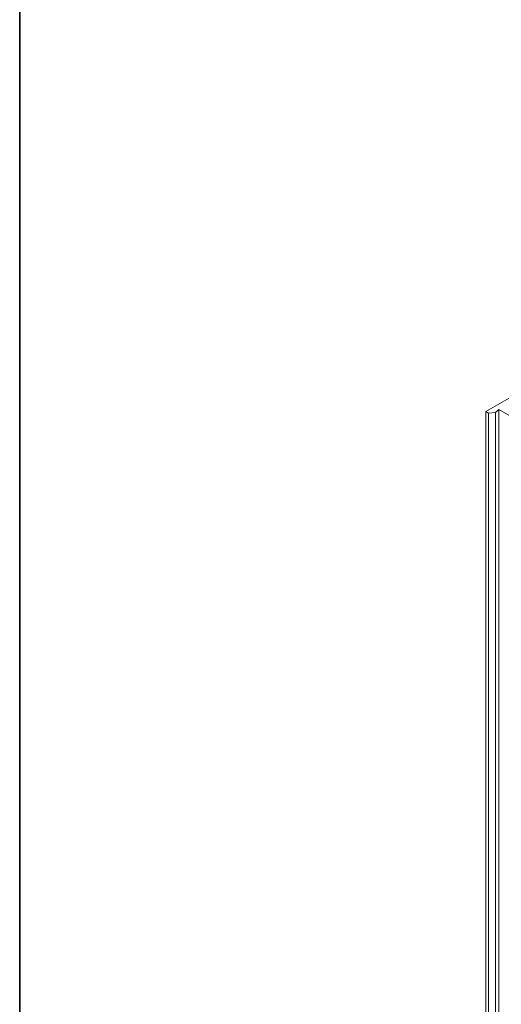
# Paper-space layout 'PG(2)' of a CAD drawing. Units: millimetres. Extents: x 10 to 206, y 4 to 287.
# Drawn here: x 10 to 34, y 125 to 175 of the extents above; entities that cross this region are included whole.
import ezdxf

# ---------------------------------------------------------------- set-up
doc = ezdxf.new("R2010")
doc.units = ezdxf.units.MM
doc.layers.add('GHOST', color=9, linetype='Continuous')
doc.layers.add('LAYOUT_', color=7, linetype='Continuous', lineweight=35)

psp = doc.layouts.new('PG(2)')

# ---------------------------------------------------------------- linework, layer by layer
at = {"layer": 'GHOST', "linetype": 'Continuous', "lineweight": 18}
for p, q in [((45.39, 161.828), (33.653, 155.052)), ((33.653, 155.052), (33.794, 154.971)), ((33.653, 155.052), (33.653, 106.06)), ((33.794, 154.971), (34.147, 155.011)), ((34.147, 155.011), (34.317, 155.158)), ((34.147, 155.011), (34.147, 106.019)), ((34.317, 155.158), (37.938, 153.068)), ((34.317, 155.158), (34.317, 106.166)), ((33.794, 154.971), (33.794, 105.978))]:
    psp.add_line(p, q, dxfattribs=at)
at = {"layer": 'LAYOUT_', "color": 7, "lineweight": 35}
psp.add_line((9.981, 12.999), (9.981, 283.999), dxfattribs=at)

doc.saveas('drawing.dxf')
